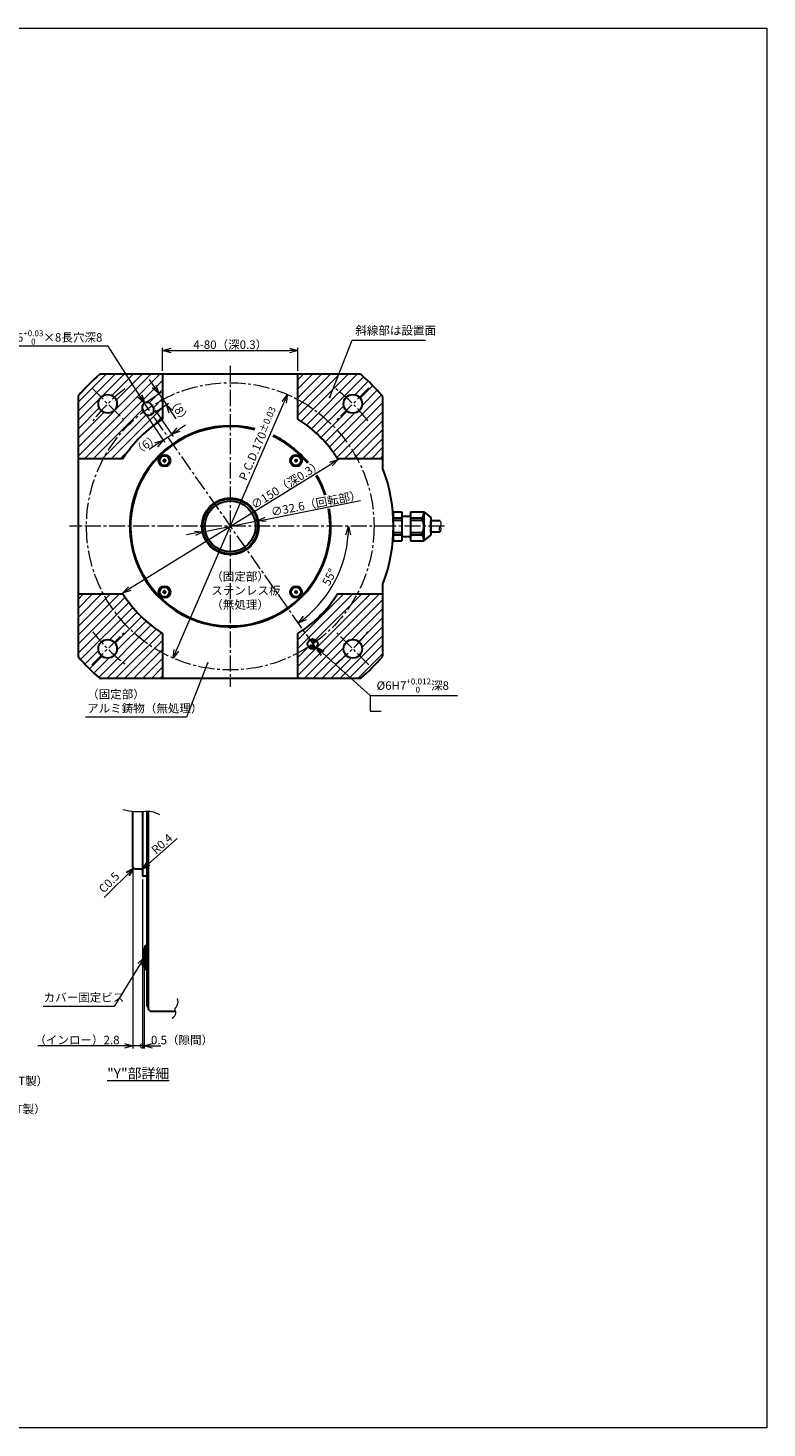
# Model space of a CAD drawing. Extents: x 4827 to 5961, y -3557 to -2729.
# Drawn here: x 5525 to 5961, y -3557 to -2729 of the extents above; entities that cross this region are included whole.
import ezdxf

# ---------------------------------------------------------------- set-up
doc = ezdxf.new("R2010")
doc.units = 0
doc.header["$MEASUREMENT"] = 0
doc.linetypes.add('CENTER2', pattern=[28.575, 19.05, -3.175, 3.175, -3.175])
doc.layers.get('0').update_dxf_attribs({"linetype": 'CONTINUOUS'})
doc.layers.get('DEFPOINTS').update_dxf_attribs({"linetype": 'CONTINUOUS'})
for name, color, linetype, lineweight in [('dimension', 4, 'CONTINUOUS', 13), ('ハッチング', 6, 'CONTINUOUS', 5), ('中心線', 13, 'CENTER2', 13), ('実線', 3, 'CONTINUOUS', 30), ('寸法', 3, 'CONTINUOUS', 15), ('文字', 40, 'CONTINUOUS', 20), ('本体', 7, 'CONTINUOUS', 30), ('細線', 7, 'CONTINUOUS', 13), ('ｷｬｯﾌﾟﾎﾞﾙﾄ', 31, 'CONTINUOUS', 30), ('ｺﾈｸﾀ', 121, 'CONTINUOUS', 30)]:
    doc.layers.add(name, color=color, linetype=linetype, lineweight=lineweight)
doc.styles.add('MSｺﾞｼｯｸ-0', font='MS Gothic.ttf')
doc.styles.add('まこ', font='MS Gothic.ttf')
doc.dimstyles.new('まこ-10', dxfattribs={"dimscale": 2, "dimtxt": 2.5, "dimasz": 2.5, "dimexe": 0.8, "dimexo": 1, "dimgap": 0.5, "dimtad": 3, "dimdec": 5, "dimdsep": 46, "dimtxsty": 'MSｺﾞｼｯｸ-0', "dimblk": 'OPEN30', "dimcen": 0, "dimclrd": 4, "dimclre": 4, "dimclrt": 256, "dimadec": 5, "dimazin": 2, "dimtfac": 1, "dimtdec": 5, "dimtofl": 0, "dimtmove": 0, "dimatfit": 1, "dimldrblk": 'OPEN30', "dimfxl": 1, "dimtolj": 1, "dimtzin": 0, "dimlwd": 13, "dimlwe": 13, "dimarcsym": 0})
pattern_1 = [(45, (-147.947, 34.5574), (-2.6516504, 2.6516504), [])]

# ---------------------------------------------------------------- blocks, each defined once
blk = doc.blocks.new('_Open30')
at = {"color": 0, "linetype": 'ByBlock', "lineweight": -2}
for p, q in [((-1, 0.27), (0, 0)), ((0, 0), (-1, -0.27)), ((0, 0), (-1, 0))]:
    blk.add_line(p, q, dxfattribs=at)
blk = doc.blocks.new('*D21')
at = {"layer": 'DEFPOINTS', "color": 0}
for p in [(5590.63, -2947.24), (5549.1, -3023.59), (5739.1, -3023.59), (5700.18, -3065.35), (5697.56, -3099.95)]:
    blk.add_point(p, dxfattribs=at)
at = {"layer": '寸法', "color": 4, "lineweight": 13}
blk.add_arc((5644.1, -3023.59), 69.92, 309.09821, 355.90179, dxfattribs=at)
at = {"layer": '寸法', "color": 4, "lineweight": 13, "xscale": 5, "yscale": 5, "zscale": 5}
for p, rotation in [((5714.02, -3023.59), 87.95089566986563), ((5684.2, -3080.87), 217.0491043301342)]:
    blk.add_blockref('_Open30', p, dxfattribs=dict(at, rotation=rotation))
at = {"layer": '寸法', "insert": (5702.69, -3053.64), "char_height": 5, "attachment_point": 5, "rotation": 62.85093, "style": 'MSｺﾞｼｯｸ-0'}
blk.add_mtext('\\A1;55°', dxfattribs=at)
blk = doc.blocks.new('*D29')
at = {"layer": 'DEFPOINTS', "color": 0}
for p in [(5684.1, -2919.59), (5604.1, -2933.59), (5684.1, -2933.59)]:
    blk.add_point(p, dxfattribs=at)
at = {"layer": '寸法', "color": 4, "lineweight": 13}
for p, q in [((5604.1, -2931.59), (5604.1, -2917.99)), ((5609.1, -2919.59), (5679.1, -2919.59)), ((5684.1, -2931.59), (5684.1, -2917.99))]:
    blk.add_line(p, q, dxfattribs=at)
at = {"layer": '寸法', "color": 4, "lineweight": 13, "xscale": 5, "yscale": 5, "zscale": 5, "rotation": 180}
blk.add_blockref('_Open30', (5604.1, -2919.59), dxfattribs=at)
at = {"layer": '寸法', "color": 4, "lineweight": 13, "xscale": 5, "yscale": 5, "zscale": 5}
blk.add_blockref('_Open30', (5684.1, -2919.59), dxfattribs=at)
at = {"layer": '寸法', "insert": (5644.1, -2916.09), "char_height": 5, "attachment_point": 5, "style": 'MSｺﾞｼｯｸ-0'}
blk.add_mtext('\\A1;4-80（深0.3）', dxfattribs=at)
blk = doc.blocks.new('*D30')
at = {"layer": 'DEFPOINTS', "color": 0}
for p in [(5593.63, -2956.58), (5598.61, -2953.23), (5609.35, -2969.19)]:
    blk.add_point(p, dxfattribs=at)
at = {"layer": '寸法', "color": 4, "lineweight": 13}
for p, q in [((5599.72, -2954.89), (5610.25, -2970.51)), ((5594.75, -2958.24), (5605.27, -2973.86)), ((5613.5, -2966.39), (5617.65, -2963.6)), ((5604.38, -2972.54), (5609.35, -2969.19)), ((5600.23, -2975.33), (5596.08, -2978.12))]:
    blk.add_line(p, q, dxfattribs=at)
at = {"layer": '寸法', "color": 4, "lineweight": 13, "xscale": 5, "yscale": 5, "zscale": 5}
for p, rotation in [((5609.35, -2969.19), 213.9555768356789), ((5604.38, -2972.54), 33.95557683567888)]:
    blk.add_blockref('_Open30', p, dxfattribs=dict(at, rotation=rotation))
at = {"layer": '寸法', "insert": (5594.13, -2975.22), "char_height": 5, "attachment_point": 5, "rotation": 33.95558, "style": 'MSｺﾞｼｯｸ-0'}
blk.add_mtext('\\A1;（6）', dxfattribs=at)
blk = doc.blocks.new('*D31')
at = {"layer": 'DEFPOINTS', "color": 0}
for p in [(5593.33, -2950.76), (5597.79, -2957.39), (5606.31, -2951.66)]:
    blk.add_point(p, dxfattribs=at)
at = {"layer": '寸法', "color": 4, "lineweight": 13}
for p, q in [((5599.05, -2940.88), (5596.25, -2936.73)), ((5594.98, -2949.64), (5603.17, -2944.13)), ((5601.84, -2945.02), (5606.31, -2951.66)), ((5599.45, -2956.28), (5607.63, -2950.77)), ((5609.1, -2955.81), (5611.89, -2959.95))]:
    blk.add_line(p, q, dxfattribs=at)
at = {"layer": '寸法', "color": 4, "lineweight": 13, "xscale": 5, "yscale": 5, "zscale": 5}
for p, rotation in [((5601.84, -2945.02), 303.9555927639337), ((5606.31, -2951.66), 123.9555927639337)]:
    blk.add_blockref('_Open30', p, dxfattribs=dict(at, rotation=rotation))
at = {"layer": '寸法', "insert": (5613.9, -2954.99), "char_height": 5, "attachment_point": 5, "rotation": 303.95559, "style": 'MSｺﾞｼｯｸ-0'}
blk.add_mtext('\\A1;（8）', dxfattribs=at)
blk = doc.blocks.new('*D32')
at = {"layer": 'DEFPOINTS', "color": 0}
for p in [(5591.32, -3227.19), (5591.92, -3226.66)]:
    blk.add_point(p, dxfattribs=at)
at = {"layer": '寸法', "color": 4, "lineweight": 13}
blk.add_line((5595.66, -3223.34), (5612.63, -3208.25), dxfattribs=at)
at = {"layer": '寸法', "color": 4, "lineweight": 13, "xscale": 5, "yscale": 5, "zscale": 5, "rotation": 221.6342803794452}
blk.add_blockref('_Open30', (5591.92, -3226.66), dxfattribs=at)
at = {"layer": '寸法', "insert": (5603.69, -3211.52), "char_height": 5, "attachment_point": 5, "rotation": 41.63428, "style": 'MSｺﾞｼｯｸ-0'}
blk.add_mtext('\\A1;R0.4', dxfattribs=at)
blk = doc.blocks.new('_DotSmall')
at = {"color": 0, "linetype": 'ByBlock', "const_width": 0.5}
blk.add_lwpolyline([(-0.0625, 0, 1), (0.0625, 0, 1)], format="xyb", close=True, dxfattribs=at)
blk = doc.blocks.new('*D33')
at = {"layer": 'DEFPOINTS', "color": 0}
for p in [(5586.52, -3225.39), (5592.12, -3236.59), (5592.12, -3331.1)]:
    blk.add_point(p, dxfattribs=at)
at = {"layer": '寸法', "color": 4, "lineweight": 13}
for p, q in [((5586.52, -3227.39), (5586.52, -3332.7)), ((5592.12, -3238.59), (5592.12, -3332.7)), ((5581.52, -3331.1), (5530.38, -3331.1)), ((5592.12, -3331.1), (5586.52, -3331.1)), ((5592.12, -3331.1), (5602.12, -3331.1))]:
    blk.add_line(p, q, dxfattribs=at)
at = {"layer": '寸法', "color": 4, "lineweight": 13, "xscale": 5, "yscale": 5, "zscale": 5}
blk.add_blockref('_Open30', (5586.52, -3331.1), dxfattribs=at)
at = {"layer": '寸法', "color": 4, "lineweight": 13, "xscale": 5, "yscale": 5, "zscale": 5, "rotation": 180}
blk.add_blockref('_DotSmall', (5592.12, -3331.1), dxfattribs=at)
at = {"layer": '寸法', "insert": (5553.45, -3327.6), "char_height": 5, "attachment_point": 5, "style": 'MSｺﾞｼｯｸ-0'}
blk.add_mtext('\\A1;（インロー）2.8', dxfattribs=at)
blk = doc.blocks.new('*D34')
at = {"layer": 'DEFPOINTS', "color": 0}
for p in [(5592.12, -3230.59), (5593.12, -3283.58), (5592.12, -3331.1)]:
    blk.add_point(p, dxfattribs=at)
at = {"layer": '寸法', "color": 4, "lineweight": 13}
for p, q in [((5592.12, -3232.59), (5592.12, -3332.7)), ((5593.12, -3285.58), (5593.12, -3332.7)), ((5592.12, -3331.1), (5587.12, -3331.1)), ((5593.12, -3331.1), (5592.12, -3331.1)), ((5598.12, -3331.1), (5603.12, -3331.1))]:
    blk.add_line(p, q, dxfattribs=at)
at = {"layer": '寸法', "color": 4, "lineweight": 13, "xscale": 5, "yscale": 5, "zscale": 5}
blk.add_blockref('_DotSmall', (5592.12, -3331.1), dxfattribs=at)
at = {"layer": '寸法', "color": 4, "lineweight": 13, "xscale": 5, "yscale": 5, "zscale": 5, "rotation": 180}
blk.add_blockref('_Open30', (5593.12, -3331.1), dxfattribs=at)
at = {"layer": '寸法', "insert": (5615.58, -3327.6), "char_height": 5, "attachment_point": 5, "style": 'MSｺﾞｼｯｸ-0'}
blk.add_mtext('\\A1;0.5（隙間）', dxfattribs=at)
blk = doc.blocks.new('*D65')
at = {"layer": 'DEFPOINTS', "color": 0}
for p in [(5677.93, -2945.62), (5610.26, -3101.57)]:
    blk.add_point(p, dxfattribs=at)
at = {"layer": '寸法', "color": 4, "lineweight": 13}
blk.add_line((5612.25, -3096.98), (5675.94, -2950.21), dxfattribs=at)
at = {"layer": '寸法', "color": 4, "lineweight": 13, "xscale": 5, "yscale": 5, "zscale": 5}
for p, rotation in [((5677.93, -2945.62), 66.5420921387326), ((5610.26, -3101.57), 246.5420921387326)]:
    blk.add_blockref('_Open30', p, dxfattribs=dict(at, rotation=rotation))
at = {"layer": '寸法', "insert": (5660.56, -2974.62), "char_height": 5, "attachment_point": 5, "rotation": 66.54209, "style": 'MSｺﾞｼｯｸ-0'}
blk.add_mtext('\\A1;P.C.D.170{\\H0.8x;%%p0.03}', dxfattribs=at)
blk = doc.blocks.new('*D66')
at = {"layer": 'DEFPOINTS', "color": 0}
for p in [(5707.86, -2984.1), (5580.34, -3063.09)]:
    blk.add_point(p, dxfattribs=at)
at = {"layer": '寸法', "color": 4, "lineweight": 13}
blk.add_line((5584.59, -3060.45), (5703.61, -2986.73), dxfattribs=at)
at = {"layer": '寸法', "color": 4, "lineweight": 13, "xscale": 5, "yscale": 5, "zscale": 5}
for p, rotation in [((5707.86, -2984.1), 31.77462207082542), ((5580.34, -3063.09), 211.7746220708254)]:
    blk.add_blockref('_Open30', p, dxfattribs=dict(at, rotation=rotation))
at = {"layer": '寸法', "insert": (5677.44, -2998.83), "char_height": 5, "attachment_point": 5, "rotation": 31.77462, "style": 'MSｺﾞｼｯｸ-0'}
blk.add_mtext('\\A1;∅150（深0.3）', dxfattribs=at)
blk = doc.blocks.new('*D67')
at = {"layer": 'DEFPOINTS', "color": 0}
for p in [(5660.09, -3020.43), (5628.11, -3026.76)]:
    blk.add_point(p, dxfattribs=at)
at = {"layer": '寸法', "color": 4, "lineweight": 13}
for p, q in [((5664.99, -3019.46), (5721.14, -3008.34)), ((5628.11, -3026.76), (5660.09, -3020.43)), ((5623.2, -3027.73), (5618.3, -3028.7))]:
    blk.add_line(p, q, dxfattribs=at)
at = {"layer": '寸法', "color": 4, "lineweight": 13, "xscale": 5, "yscale": 5, "zscale": 5}
for p, rotation in [((5660.09, -3020.43), 191.2007013439082), ((5628.11, -3026.76), 11.20070134390822)]:
    blk.add_blockref('_Open30', p, dxfattribs=dict(at, rotation=rotation))
at = {"layer": '寸法', "insert": (5694.84, -3009.98), "char_height": 5, "attachment_point": 5, "rotation": 11.2007, "style": 'MSｺﾞｼｯｸ-0'}
blk.add_mtext('\\A1;∅32.6（回転部）', dxfattribs=at)

msp = doc.modelspace()

# ---------------------------------------------------------------- hatches: boundary and pattern name
at = {"layer": 'ハッチング'}
h = msp.add_hatch(dxfattribs=at)
h.set_pattern_fill('ANSI31', color=256, scale=30, style=0)
h.set_pattern_definition(pattern_1)
edge = h.paths.add_edge_path(flags=0)
edge.add_line((5554.09851, -2983.594237), (5580.655622, -2983.594237))
edge.add_arc((5644.09851, -3023.594237), 75, 122.230952636, 147.769047364, ccw=False)
edge.add_line((5604.09851, -2960.151349), (5604.09851, -2933.594237))
edge.add_line((5604.09851, -2933.594237), (5567.755534, -2933.594237))
edge.add_arc((5567.755534, -2935.594237), 2, 90, 130.942743996)
edge.add_arc((5644.09851, -3023.594237), 118.5, 130.942743996, 139.057256004)
edge.add_arc((5556.09851, -2947.251261), 2, 139.057256004, 180)
edge.add_line((5554.09851, -2947.251261), (5554.09851, -2983.594237))
edge = h.paths.add_edge_path(flags=0)
edge.add_line((5597.373979, -2951.520803), (5598.49108, -2953.179745))
edge.add_arc((5596.002668, -2954.855395), 3, -146.044407236, 33.955592764, ccw=False)
edge.add_line((5593.514255, -2956.531046), (5592.397155, -2954.872104))
edge.add_arc((5594.885567, -2953.196454), 3, 33.955592764, 213.955592764, ccw=False)
edge = h.paths.add_edge_path(flags=0)
edge.add_arc((5571.620065, -2951.115792), 5.5, 0, 360)
h = msp.add_hatch(dxfattribs=at)
h.set_pattern_fill('ANSI31', color=256, scale=30, style=0)
h.set_pattern_definition(pattern_1)
edge = h.paths.add_edge_path(flags=0)
edge.add_line((5684.09851, -2933.594237), (5684.09851, -2960.151349))
edge.add_arc((5644.09851, -3023.594237), 75, 32.230952636, 57.769047364, ccw=False)
edge.add_line((5707.541397, -2983.594237), (5734.09851, -2983.594237))
edge.add_line((5734.09851, -2983.594237), (5734.09851, -2947.251261))
edge.add_arc((5732.09851, -2947.251261), 2, 0, 40.942743996)
edge.add_arc((5644.09851, -3023.594237), 118.5, 40.942743996, 49.057256004)
edge.add_arc((5720.441486, -2935.594237), 2, 49.057256004, 90)
edge.add_line((5720.441486, -2933.594237), (5684.09851, -2933.594237))
edge = h.paths.add_edge_path(flags=0)
edge.add_arc((5716.576955, -2951.115792), 5.5, 0, 360)
h = msp.add_hatch(dxfattribs=at)
h.set_pattern_fill('ANSI31', color=256, scale=30, style=0)
h.set_pattern_definition(pattern_1)
edge = h.paths.add_edge_path(flags=0)
edge.add_line((5604.09851, -3113.594237), (5604.09851, -3087.037125))
edge.add_arc((5644.09851, -3023.594237), 75, 212.230952636, 237.769047364, ccw=False)
edge.add_line((5580.655622, -3063.594237), (5554.09851, -3063.594237))
edge.add_line((5554.09851, -3063.594237), (5554.09851, -3099.937213))
edge.add_arc((5556.09851, -3099.937213), 2, 180, 220.942743996)
edge.add_arc((5644.09851, -3023.594237), 118.5, 220.942743996, 229.057256004)
edge.add_arc((5567.755534, -3111.594237), 2, 229.057256004, 270)
edge.add_line((5567.755534, -3113.594237), (5604.09851, -3113.594237))
edge = h.paths.add_edge_path(flags=0)
edge.add_arc((5571.620065, -3096.072682), 5.5, 0, 360)
h = msp.add_hatch(dxfattribs=at)
h.set_pattern_fill('ANSI31', color=256, scale=30, style=0)
h.set_pattern_definition(pattern_1)
edge = h.paths.add_edge_path(flags=0)
edge.add_line((5684.09851, -3087.037125), (5684.09851, -3113.594237))
edge.add_line((5684.09851, -3113.594237), (5720.441486, -3113.594237))
edge.add_arc((5720.441486, -3111.594237), 2, 270, 310.942743996)
edge.add_arc((5644.09851, -3023.594237), 118.5, 310.942743996, 319.057256004)
edge.add_arc((5732.09851, -3099.937213), 2, 319.057256004, 360)
edge.add_line((5734.09851, -3099.937213), (5734.09851, -3063.594237))
edge.add_line((5734.09851, -3063.594237), (5707.541397, -3063.594237))
edge.add_arc((5644.09851, -3023.594237), 75, 302.230952636, 327.769047364, ccw=False)
edge = h.paths.add_edge_path(flags=0)
edge.add_arc((5692.812089, -3093.250445), 3, 0, 360)
edge = h.paths.add_edge_path(flags=0)
edge.add_arc((5716.576955, -3096.072682), 5.5, 0, 360)
at = {"layer": '本体'}
h = msp.add_hatch(color=256, dxfattribs=at)
h.paths.add_polyline_path([(5695.309963, -3091.501432, 0.4142135624), (5691.131777, -3090.764705), (5692.852507, -3093.222161)])
h.paths.add_polyline_path([(5694.573236, -3095.679617), (5692.852507, -3093.222161), (5690.395051, -3094.94289, 0.4142135624)])

# ---------------------------------------------------------------- linework, layer by layer
at = {"layer": 'dimension'}
for p, q in [((5726.86079, -3123.779169), (5726.86079, -3132.985465)), ((5726.86079, -3132.985465), (5733.400455, -3132.985465))]:
    msp.add_line(p, q, dxfattribs=at)
at = {"layer": '中心線', "ltscale": 0.5}
for p, q in [((5644.09851, -2928.594237), (5644.09851, -3118.594237)), ((5562.156723, -2941.652451), (5581.083406, -2960.579133)), ((5590.632697, -2947.237143), (5697.564322, -3099.951331)), ((5726.040296, -2941.652451), (5707.113614, -2960.579133)), ((5739.09851, -3023.594237), (5549.09851, -3023.594237)), ((5770.839133, -3023.594237), (5733.057176, -3023.594237)), ((5562.156723, -3105.536023), (5581.083406, -3086.609341)), ((5726.040296, -3105.536023), (5707.113614, -3086.609341))]:
    msp.add_line(p, q, dxfattribs=at)
msp.add_circle((5644.09851, -3023.594237), 85, dxfattribs=at)
for start, end in [(127.513699881, 142.486300119), (37.513699881, 52.486300119), (217.513699881, 232.486300119), (307.513699881, 322.486300119)]:
    msp.add_arc((5644.09851, -3023.594237), 102.5, start, end, dxfattribs=at)
at = {"layer": '実線'}
for p, q in [((5720.813893, -2933.594237), (5567.383127, -2933.594237)), ((5604.098511, -2933.594234), (5604.098511, -2960.151351)), ((5684.098509, -2960.151351), (5684.098509, -2933.594234)), ((5554.09851, -2946.878854), (5554.09851, -3100.30962)), ((5734.09851, -2946.878854), (5734.09851, -2989.215863)), ((5592.397154, -2954.872101), (5593.514257, -2956.531047)), ((5598.491081, -2953.179746), (5597.373978, -2951.5208)), ((5580.655624, -2983.594238), (5554.098506, -2983.594238)), ((5734.098513, -2983.594238), (5707.541395, -2983.594238)), ((5554.098506, -3063.594236), (5580.655624, -3063.594236)), ((5707.541395, -3063.594236), (5734.098513, -3063.594236)), ((5734.09851, -3057.972611), (5734.09851, -3100.30962)), ((5604.098511, -3087.037123), (5604.098511, -3113.594241)), ((5684.098509, -3113.594241), (5684.098509, -3087.037123)), ((5720.813893, -3113.594237), (5567.383127, -3113.594237)), ((5586.520744, -3225.393035), (5586.520744, -3192.245692)), ((5592.120744, -3192.287682), (5592.120744, -3230.593036)), ((5594.720744, -3192.1705), (5594.720744, -3307.593034)), ((5595.720744, -3309.593034), (5595.720744, -3192.178382)), ((5587.520744, -3226.393035), (5586.520744, -3225.393035)), ((5591.320744, -3226.393035), (5587.520744, -3226.393035)), ((5594.720744, -3230.593036), (5592.120744, -3230.593036)), ((5594.720744, -3307.593034), (5595.720744, -3307.593034)), ((5596.720744, -3310.593034), (5595.720744, -3309.593034)), ((5596.720744, -3310.593034), (5611.643738, -3310.593034))]:
    msp.add_line(p, q, dxfattribs=at)
for centre, radius in [((5571.620065, -2951.115792), 5.5), ((5716.576955, -2951.115792), 5.5), ((5644.09851, -3023.594237), 16.8), ((5644.09851, -3023.594237), 16.3), ((5644.09851, -3023.594237), 15), ((5692.812089, -3093.250445), 3), ((5571.620065, -3096.072682), 5.5), ((5716.576955, -3096.072682), 5.5)]:
    msp.add_circle(centre, radius, dxfattribs=at)
for centre, radius, start, end in [((5644.09851, -3023.594237), 118.5, 130.76037176, 139.23962824), ((5567.383127, -2934.594237), 1, 90, 130.76037176), ((5720.813893, -2934.594237), 1, 49.23962824, 90), ((5644.09851, -3023.594237), 118.5, 40.76037176, 49.23962824), ((5555.09851, -2946.878854), 1, 139.23962824, 180), ((5733.09851, -2946.878854), 1, 0, 40.76037176), ((5594.885567, -2953.196454), 3, 33.955592764, 213.955592764), ((5596.002668, -2954.855395), 3, 213.955592764, 33.955592764), ((5644.09851, -3023.594237), 75, 122.230952636, 147.769047365), ((5644.09851, -3023.594237), 59.5, 75.615002393, 10.10213776), ((5644.09851, -3023.594237), 59, 75.672800727, 10.106892636), ((5644.09851, -3023.594237), 75, 32.230952635, 57.769047364), ((5644.09851, -3023.594237), 59, 39.272809316, 64.736185568), ((5644.09851, -3023.594237), 59.5, 39.215900051, 64.745207496), ((5732.649342, -2990.594237), 2, 20.438779576, 43.565783169), ((5644.09851, -3023.594237), 96.5, 339.561220424, 20.438779576), ((5644.09851, -3023.594237), 59, 18.355251351, 30.477674967), ((5644.09851, -3023.594237), 59.5, 18.31941323, 30.483662539), ((5644.09851, -3023.594237), 75, 212.230952635, 237.769047364), ((5644.09851, -3023.594237), 75, 302.230952636, 327.769047365), ((5732.649342, -3056.594237), 2, 316.434216831, 339.561220424), ((5555.09851, -3100.30962), 1, 180, 220.76037176), ((5644.09851, -3023.594237), 118.5, 220.76037176, 229.23962824), ((5644.09851, -3023.594237), 118.5, 310.76037176, 319.23962824), ((5733.09851, -3100.30962), 1, 319.23962824, 0), ((5567.383127, -3112.594237), 1, 229.23962824, 270), ((5720.813893, -3112.594237), 1, 270, 310.76037176)]:
    msp.add_arc(centre, radius, start, end, dxfattribs=at)
at = {"layer": '実線', "ltscale": 2}
msp.add_arc((5591.320744, -3227.193035), 0.8, 0, 90, dxfattribs=at)
at = {"layer": '寸法'}
msp.add_lwpolyline([(4826.771911, -2728.681209), (5961.412, -2728.681209), (5961.412, -3557.213), (4826.771911, -3557.213)], close=True, dxfattribs=at)
at = {"layer": '細線', "ltscale": 0.5}
for points, knots in [([(5768.118039, -3020.294237), (5768.409872, -3020.940661), (5768.917395, -3022.064852), (5768.122277, -3023.594012), (5767.31554, -3025.11994), (5767.824716, -3026.245709), (5768.118039, -3026.894237)], [0, 0, 0, 0, 1.9924840141, 3.4651124821, 4.9347645245, 6.9318899794, 6.9318899794, 6.9318899794, 6.9318899794]), ([(5768.118039, -3023.598311), (5768.356357, -3024.051282), (5768.919539, -3025.121718), (5768.411242, -3026.245817), (5768.118039, -3026.894237)], [0, 0, 0, 0, 1.4650840251, 3.46220948, 3.46220948, 3.46220948, 3.46220948])]:
    msp.add_open_spline(points, degree=3, knots=knots, dxfattribs=at)
at = {"layer": '細線', "color": 2}
for points, knots in [([(5580.857862, -3191.092194), (5583.09788, -3191.653639), (5587.330684, -3192.71456), (5592.924281, -3192.166258), (5597.990655, -3192.118644), (5600.717214, -3193.383126), (5602.273655, -3194.104949)], [0, 0, 0, 0, 6.8636620305, 12.9697770477, 16.7803291847, 21.8489614919, 21.8489614919, 21.8489614919, 21.8489614919]), ([(5609.649646, -3314.662981), (5610.806633, -3313.778484), (5612.692206, -3312.336995), (5610.717595, -3309.102256), (5613.642131, -3306.712092), (5613.169592, -3304.353506), (5612.916708, -3303.091288)], [0, 0, 0, 0, 3.692878713, 6.0183859825, 9.1632471498, 12.7838391651, 12.7838391651, 12.7838391651, 12.7838391651])]:
    msp.add_open_spline(points, degree=3, knots=knots, dxfattribs=at)
at = {"layer": 'ｷｬｯﾌﾟﾎﾞﾙﾄ'}
for p, q in [((5593.720744, -3271.683378), (5593.120744, -3273.783378)), ((5593.720744, -3271.683378), (5594.720744, -3271.683378)), ((5593.720744, -3271.683378), (5593.720744, -3285.683378)), ((5594.720744, -3271.683378), (5594.720744, -3285.683378)), ((5593.120744, -3273.783378), (5593.120744, -3283.583378)), ((5593.720744, -3285.683378), (5593.120744, -3283.583378)), ((5593.720744, -3285.683378), (5594.720744, -3285.683378))]:
    msp.add_line(p, q, dxfattribs=at)
for centre, radius in [((5605.207637, -2984.703364), 3.5), ((5605.207637, -2984.703364), 2.858333), ((5682.989383, -2984.703364), 3.5), ((5682.989383, -2984.703364), 2.858333), ((5605.207637, -3062.48511), 3.5), ((5605.207637, -3062.48511), 2.858333), ((5682.989383, -3062.48511), 3.5), ((5682.989383, -3062.48511), 2.858333)]:
    msp.add_circle(centre, radius, dxfattribs=at)
for centre, radius, start, end in [((5605.207637, -2984.703364), 0.83, 152.795783955, 157.204238963), ((5604.253589, -2984.786833), 0.446923, 305.000011459, 65.000011459), ((5604.658327, -2983.918869), 0.446923, 245.000011459, 5.000011459), ((5605.207637, -2984.703364), 0.83, 212.795783955, 217.204238963), ((5604.802899, -2985.571329), 0.446923, 5.000011459, 125.000011459), ((5605.207637, -2984.703364), 0.83, 92.795783955, 97.204238963), ((5605.612375, -2983.8354), 0.446923, 185.000011459, 305.000011459), ((5605.207637, -2984.703364), 0.83, 272.795783955, 277.204238963), ((5605.756947, -2985.48786), 0.446923, 65.000011459, 185.000011459), ((5606.161685, -2984.619896), 0.446923, 125.000011459, 245.000011459), ((5605.207637, -2984.703364), 0.83, 32.795783955, 37.204238963), ((5605.207637, -2984.703364), 0.83, 332.795783955, 337.204238963), ((5682.035334, -2984.619896), 0.446923, 294.999988541, 54.999988541), ((5682.989382, -2984.703364), 0.83, 202.795761037, 207.204216045), ((5682.440072, -2985.48786), 0.446923, 354.999988541, 114.999988541), ((5682.989382, -2984.703364), 0.83, 142.795761037, 147.204216045), ((5682.584644, -2983.8354), 0.446923, 234.999988541, 354.999988541), ((5682.989382, -2984.703364), 0.83, 262.795761037, 267.204216045), ((5683.394121, -2985.571329), 0.446923, 54.999988541, 174.999988541), ((5682.989382, -2984.703364), 0.83, 82.795761037, 87.204216045), ((5683.538692, -2983.918869), 0.446923, 174.999988541, 294.999988541), ((5683.943431, -2984.786833), 0.446923, 114.999988541, 234.999988541), ((5682.989382, -2984.703364), 0.83, 322.795761037, 327.204216045), ((5682.989382, -2984.703364), 0.83, 22.795761037, 27.204216045), ((5604.253589, -3062.401641), 0.446923, 294.999988541, 54.999988541), ((5605.207637, -3062.48511), 0.83, 202.795761037, 207.204216045), ((5604.658327, -3063.269606), 0.446923, 354.999988541, 114.999988541), ((5605.207637, -3062.48511), 0.83, 142.795761037, 147.204216045), ((5604.802899, -3061.617146), 0.446923, 234.999988541, 354.999988541), ((5605.207637, -3062.48511), 0.83, 262.795761037, 267.204216045), ((5605.612375, -3063.353074), 0.446923, 54.999988541, 174.999988541), ((5605.207637, -3062.48511), 0.83, 82.795761037, 87.204216045), ((5605.756947, -3061.700614), 0.446923, 174.999988541, 294.999988541), ((5606.161685, -3062.568579), 0.446923, 114.999988541, 234.999988541), ((5605.207637, -3062.48511), 0.83, 322.795761037, 327.204216045), ((5605.207637, -3062.48511), 0.83, 22.795761037, 27.204216045), ((5682.989382, -3062.48511), 0.83, 152.795783955, 157.204238963), ((5682.035334, -3062.568579), 0.446923, 305.000011459, 65.000011459), ((5682.440072, -3061.700614), 0.446923, 245.000011459, 5.000011459), ((5682.989382, -3062.48511), 0.83, 212.795783955, 217.204238963), ((5682.584644, -3063.353074), 0.446923, 5.000011459, 125.000011459), ((5682.989382, -3062.48511), 0.83, 92.795783955, 97.204238963), ((5683.394121, -3061.617146), 0.446923, 185.000011459, 305.000011459), ((5682.989382, -3062.48511), 0.83, 272.795783955, 277.204238963), ((5683.538692, -3063.269606), 0.446923, 65.000011459, 185.000011459), ((5683.943431, -3062.401641), 0.446923, 125.000011459, 245.000011459), ((5682.989382, -3062.48511), 0.83, 32.795783955, 37.204238963), ((5682.989382, -3062.48511), 0.83, 332.795783955, 337.204238963)]:
    msp.add_arc(centre, radius, start, end, dxfattribs=at)
at = {"layer": 'ｺﾈｸﾀ'}
for p, q in [((5740.59851, -3032.248037), (5740.59851, -3014.940437)), ((5740.59851, -3014.940437), (5745.59851, -3014.940437)), ((5745.59851, -3014.940437), (5745.59851, -3032.248037)), ((5750.59851, -3014.940437), (5750.59851, -3032.248037)), ((5750.59851, -3014.940437), (5758.59851, -3014.940437)), ((5758.59851, -3014.940437), (5762.59851, -3018.296836)), ((5758.59851, -3014.940437), (5758.59851, -3032.248037)), ((5740.59851, -3018.507337), (5745.59851, -3018.507337)), ((5740.59851, -3020.027337), (5745.59851, -3020.027337)), ((5745.59851, -3017.594236), (5750.59851, -3017.594235)), ((5750.59851, -3018.507337), (5757.759321, -3018.507337)), ((5750.59851, -3020.027337), (5757.759321, -3020.027337)), ((5757.759321, -3020.027337), (5757.759321, -3018.507337)), ((5762.59851, -3018.296836), (5762.59851, -3028.891639)), ((5768.118039, -3020.294237), (5762.59851, -3020.294237)), ((5762.59851, -3026.894237), (5762.59851, -3020.294237)), ((5740.59851, -3027.161137), (5745.59851, -3027.161137)), ((5740.59851, -3028.681137), (5745.59851, -3028.681137)), ((5740.59851, -3032.248037), (5745.59851, -3032.248037)), ((5745.59851, -3029.594236), (5750.59851, -3029.594235)), ((5750.59851, -3027.161137), (5757.759321, -3027.161137)), ((5750.59851, -3028.681137), (5757.759321, -3028.681137)), ((5750.59851, -3032.248037), (5758.59851, -3032.248037)), ((5757.759321, -3028.681137), (5757.759321, -3027.161137)), ((5758.59851, -3032.248037), (5762.59851, -3028.891639)), ((5762.59851, -3026.894237), (5768.118039, -3026.894237))]:
    msp.add_line(p, q, dxfattribs=at)
for centre, start, end in [((5750.59851, -3014.940437), 333.521465521, 0), ((5750.59851, -3023.594237), 333.521465521, 26.478534479), ((5750.59851, -3032.248037), 0, 26.478534479)]:
    msp.add_arc(centre, 8, start, end, dxfattribs=at)

# ---------------------------------------------------------------- texts
at = {"layer": '寸法', "char_height": 5, "style": 'まこ'}
for s, insert, attachment_point in [('\\A1;%%C6{\\H0.7x;\\S+0.03^   0  ;}×8長穴深8', (5512.847538, -2907.615374), 1), ('斜線部は設置面', (5718.027914, -2911.75375), 7), ('（固定部）\\Pステンレス板\\P（無処理）', (5632.858823, -3073.972437), 7), ('\\A1;%%C6H7{\\H0.7x;\\S+0.012^   0   ;}深8', (5730.623432, -3122.055194), 7), ('（固定部）\\Pアルミ鋳物（無処理）', (5559.461465, -3135.362435), 7), ('カバー固定ビス', (5533.725557, -3306.453989), 7), ('エンコーダコネクタ\\Pタブハウジング （JST製）\\PJ21DPM-16V-KY\\Pタブコンタクト（JST製）{\\fMS PGothic|b0|i0|c128|p50; \\P}SJ2M-002GF-M1.0N', (5454.907197, -3379.308151), 7)]:
    msp.add_mtext(s, dxfattribs=dict(at, insert=insert, attachment_point=attachment_point))
at = {"layer": '寸法', "insert": (5572.865946, -3234.817105), "char_height": 5, "attachment_point": 5, "rotation": 45, "style": 'MSｺﾞｼｯｸ-0'}
msp.add_mtext('C0.5', dxfattribs=at)
at = {"layer": '文字', "lineweight": 20, "insert": (5589.630425, -3347.337213), "char_height": 6, "attachment_point": 5, "style": 'MSｺﾞｼｯｸ-0'}
msp.add_mtext('{\\L"Y"部詳細}', dxfattribs=at)

# ---------------------------------------------------------------- dimensions: what is measured, and where the dimension line sits
at = {"layer": '寸法'}
for base, p1, p2, text, override, picture, middle in [((5684.098509, -2919.594237), (5604.098511, -2933.594234), (5684.098509, -2933.594237), '4-<>（深0.3）', {"dimtmove": 1}, '*D29', (5644.09851, -2919.594237)), ((5592.120741, -3331.099377), (5586.520744, -3225.393035), (5592.120741, -3236.593037), '（インロー）<>', {"dimlfac": 0.5, "dimblk1": 'Open30', "dimblk2": 'DotSmall', "dimsah": 1, "dimtofl": 1}, '*D33', (5553.449316, -3331.099377)), ((5592.120744, -3331.099377), (5593.120744, -3283.583378), (5592.120744, -3230.593036), '<>（隙間）', {"dimlfac": 0.5, "dimblk1": 'Open30', "dimblk2": 'DotSmall', "dimsah": 1, "dimtofl": 1, "dimtmove": 1}, '*D34', (5615.58221, -3331.099377))]:
    dim = msp.add_linear_dim(base=base, p1=p1, p2=p2, text=text, dimstyle='まこ-10', override=override, dxfattribs=at)
    dim.commit()
    dim.dimension.update_dxf_attribs({"geometry": picture, "text_midpoint": middle, "dimtype": 160})
for base, p1, p2, angle, picture, middle in [((5606.307452, -2951.659569), (5593.325413, -2950.756729), (5597.793814, -2957.392494), 303.955592764, '*D31', (5610.99913, -2956.948334)), ((5609.351931, -2969.18575), (5593.629751, -2956.579733), (5598.606577, -2953.228433), 33.955576836, '*D30', (5596.080397, -2978.122549))]:
    dim = msp.add_linear_dim(base=base, p1=p1, p2=p2, angle=angle, text='（<>）', dimstyle='まこ-10', override={"dimtofl": 1, "dimtmove": 1}, dxfattribs=at)
    dim.commit()
    dim.dimension.update_dxf_attribs({"geometry": picture, "text_midpoint": middle, "dimtype": 161})
dim = msp.add_angular_dim_2l(base=(5700.181638, -3065.346579), line1=((5739.09851, -3023.594237), (5549.09851, -3023.594237)), line2=((5590.632697, -2947.237143), (5697.564322, -3099.951331)), dimstyle='まこ-10', override={"dimtmove": 2}, dxfattribs=at)
dim.commit()
dim.dimension.update_dxf_attribs({"geometry": '*D21', "text_midpoint": (5702.691245, -3053.641002), "dimtype": 162})
dim = msp.add_diameter_dim_2p(p1=(5610.262114, -3101.569222), p2=(5677.934906, -2945.619252), dimstyle='まこ-10', override={"dimpost": 'P.C.D.<>{\\H0.8x;%%p0.03}', "dimtofl": 1, "dimtmove": 2}, dxfattribs=at)
dim.commit()
dim.dimension.update_dxf_attribs({"geometry": '*D65', "text_midpoint": (5660.557342, -2974.622953), "dimtype": 163})
for p1, p2, text, picture, middle in [((5580.339059, -3063.087685), (5707.857961, -2984.10079), '<>（深0.3）', '*D66', (5679.279156, -3001.802879)), ((5628.108979, -3026.760453), (5660.08804, -3020.428022), '<>（回転部）', '*D67', (5695.51912, -3013.412028))]:
    dim = msp.add_diameter_dim_2p(p1=p1, p2=p2, text=text, dimstyle='まこ-10', override={"dimtofl": 1}, dxfattribs=at)
    dim.commit()
    dim.dimension.update_dxf_attribs({"geometry": picture, "text_midpoint": middle, "dimtype": 163})
dim = msp.add_radius_dim(center=(5591.320744, -3227.193035), mpoint=(5591.918665, -3226.661536), dimstyle='まこ-10', override={"dimlfac": 0.5}, dxfattribs=at)
dim.commit()
dim.dimension.update_dxf_attribs({"geometry": '*D32', "text_midpoint": (5603.6872, -3211.517448)})

# ---------------------------------------------------------------- leaders
for points, override in [([(5702.927479, -2947.212762), (5716.253563, -2913.477725), (5759.434094, -2913.477725)], {"dimgap": 0.5, "dimtad": 1, "dimldrblk": 'DotSmall'}), ([(5593.325413, -2950.756729), (5571.979806, -2916.930597), (5512.221126, -2916.930597)], {"dimtad": 1}), ([(5695.045722, -3095.253163), (5726.86079, -3123.779169), (5778.433979, -3123.779169)], {"dimgap": 0.5, "dimtad": 1}), ([(5630.675161, -3104.654422), (5618.151759, -3136.622929), (5558.572365, -3136.622929)], {"dimgap": 0.5, "dimtad": 1, "dimldrblk": 'DotSmall'}), ([(5587.020747, -3225.893035), (5569.463648, -3243.224525)], {"dimlfac": 0.5}), ([(5593.120744, -3278.683378), (5575.519407, -3307.714484), (5533.475442, -3307.714484)], {"dimgap": 0.5, "dimtad": 1, "dimldrblk": 'Open30'})]:
    msp.add_leader(points, dimstyle='まこ-10', override=override, dxfattribs=at)

doc.saveas('drawing.dxf')
